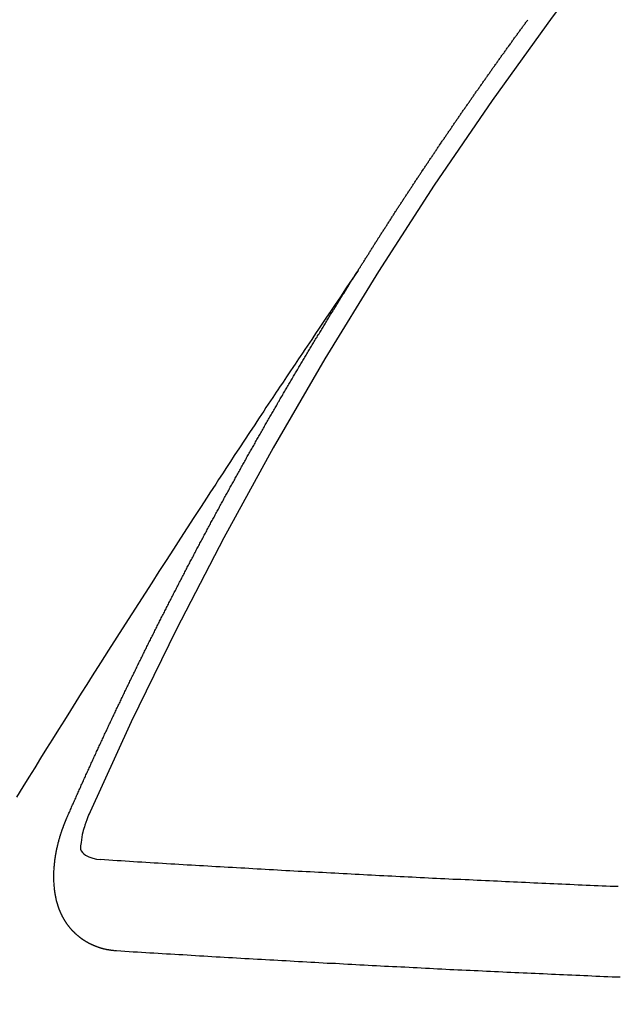
# Model space of a CAD drawing. Extents: x 163 to 26285, y 210 to 8610.
# Drawn here: x 15819 to 15823, y 7132 to 7140 of the extents above; entities that cross this region are included whole.
import ezdxf

# ---------------------------------------------------------------- set-up
doc = ezdxf.new("R2010")
doc.units = 0
doc.header["$LTSCALE"] = 50
doc.header["$MEASUREMENT"] = 0
doc.linetypes.add('CENTER2', pattern=[1.125, 0.75, -0.125, 0.125, -0.125])
doc.linetypes.add('HIDDEN', pattern=[0.375, 0.25, -0.125])
doc.layers.get('0').update_dxf_attribs({"linetype": 'CONTINUOUS'})
doc.layers.add('150-機器', color=8, linetype='CONTINUOUS')
doc.layers.add('160-文字', color=254, linetype='CONTINUOUS')
doc.styles.add('KH001', font='txt')
doc.dimstyles.new('KH1xx030', dxfattribs={"dimscale": 30, "dimtxt": 2, "dimasz": 0.6, "dimexe": 0.3, "dimexo": 1.2, "dimgap": 0.5, "dimtad": 3, "dimdec": 1, "dimdsep": 46, "dimlunit": 6, "dimtxsty": 'KH001', "dimblk": 'DOT', "dimcen": 1, "dimdle": 1, "dimclrd": 256, "dimclre": 256, "dimclrt": 256, "dimadec": 0, "dimazin": 0, "dimtfac": 1, "dimtdec": 1, "dimtix": 1, "dimtmove": 2, "dimatfit": 3, "dimldrblk": 'CLOSEDBLANK', "dimfxl": 1, "dimtolj": 1, "dimtzin": 0, "dimlwd": -1, "dimlwe": -1, "dimarcsym": 0})

# ---------------------------------------------------------------- blocks, each defined once
blk = doc.blocks.new('_ClosedBlank')
at = {"color": 0, "linetype": 'ByBlock', "lineweight": -2}
for p, q in [((-1, 0.16667), (0, 0)), ((-1, 0.16667), (-1, -0.16667)), ((0, 0), (-1, -0.16667))]:
    blk.add_line(p, q, dxfattribs=at)
blk = doc.blocks.new('_Dot')
at = {"color": 0, "linetype": 'ByBlock', "lineweight": -2}
blk.add_line((-0.5, 0), (-1, 0), dxfattribs=at)
at = {"color": 0, "linetype": 'ByBlock', "const_width": 0.5}
blk.add_lwpolyline([(-0.25, 0, 1), (0.25, 0, 1)], format="xyb", close=True, dxfattribs=at)

msp = doc.modelspace()

# ---------------------------------------------------------------- linework, layer by layer
at = {"layer": '150-機器', "color": 13, "linetype": 'CENTER2'}
msp.add_line((15604.2094, 7291.7766), (15848.2274, 7120.9133), dxfattribs=at)
at = {"layer": '150-機器', "color": 13, "linetype": 'HIDDEN'}
for points in [[(15821.2962, 7137.8149), (15821.3002, 7137.8206), (15821.3042, 7137.8263), (15821.3068, 7137.8318), (15821.3108, 7137.8375), (15821.3148, 7137.8433), (15821.318, 7137.8496), (15821.3214, 7137.8545), (15821.3254, 7137.8602), (15821.3286, 7137.8665), (15821.332, 7137.8714), (15821.336, 7137.8771), (15821.3392, 7137.8834), (15821.3427, 7137.8883), (15821.3467, 7137.894), (15821.3498, 7137.9003), (15821.3533, 7137.9052), (15821.3573, 7137.9109), (15821.3605, 7137.9172), (15821.3639, 7137.9221), (15821.3679, 7137.9278), (15821.3711, 7137.9341), (15821.3751, 7137.9398), (15821.3785, 7137.9447), (15821.3817, 7137.951), (15821.3857, 7137.9567), (15821.3892, 7137.9616), (15821.3923, 7137.9679), (15821.3963, 7137.9737), (15821.3998, 7137.9786), (15821.403, 7137.9848), (15821.407, 7137.9906), (15821.4104, 7137.9955), (15821.4136, 7138.0018), (15821.4176, 7138.0075), (15821.4216, 7138.0132), (15821.4242, 7138.0187), (15821.4282, 7138.0244), (15821.4322, 7138.0301), (15821.4357, 7138.035), (15821.4388, 7138.0413), (15821.4429, 7138.047), (15821.4463, 7138.0519), (15821.4495, 7138.0582), (15821.4535, 7138.0639), (15821.4575, 7138.0696), (15821.4609, 7138.0746), (15821.4641, 7138.0808), (15821.4681, 7138.0866), (15821.4715, 7138.0915), (15821.4747, 7138.0978), (15821.4787, 7138.1035), (15821.4822, 7138.1084), (15821.4862, 7138.1141), (15821.4894, 7138.1204), (15821.4928, 7138.1253), (15821.4968, 7138.131), (15821.5, 7138.1373), (15821.504, 7138.143), (15821.5074, 7138.1479), (15821.5114, 7138.1536), (15821.5146, 7138.1599), (15821.518, 7138.1648), (15821.522, 7138.1705), (15821.526, 7138.1763), (15821.5287, 7138.1817), (15821.5327, 7138.1875), (15821.5367, 7138.1932), (15821.5407, 7138.1989), (15821.5433, 7138.2044), (15821.5473, 7138.2101), (15821.5513, 7138.2158), (15821.5547, 7138.2207), (15821.5579, 7138.227), (15821.5619, 7138.2327), (15821.5659, 7138.2384), (15821.5694, 7138.2433), (15821.5725, 7138.2496), (15821.5766, 7138.2554), (15821.58, 7138.2603), (15821.584, 7138.266), (15821.5872, 7138.2723), (15821.5906, 7138.2772), (15821.5946, 7138.2829), (15821.5986, 7138.2886), (15821.6018, 7138.2949), (15821.6052, 7138.2998), (15821.6092, 7138.3055), (15821.6132, 7138.3112), (15821.6167, 7138.3161), (15821.6199, 7138.3224), (15821.6239, 7138.3281), (15821.6273, 7138.333), (15821.6313, 7138.3388), (15821.6345, 7138.3451), (15821.6385, 7138.3508), (15821.6419, 7138.3557), (15821.6459, 7138.3614), (15821.6499, 7138.3671), (15821.6526, 7138.3726), (15821.6566, 7138.3783), (15821.6606, 7138.384), (15821.6646, 7138.3897), (15821.668, 7138.3946), (15821.6712, 7138.4009), (15821.6752, 7138.4067), (15821.6786, 7138.4116), (15821.6826, 7138.4173), (15821.6866, 7138.423), (15821.6892, 7138.4285), (15821.6933, 7138.4342), (15821.6973, 7138.4399), (15821.7013, 7138.4456), (15821.7047, 7138.4505), (15821.7079, 7138.4568), (15821.7119, 7138.4625), (15821.7153, 7138.4674), (15821.7193, 7138.4732), (15821.7233, 7138.4789), (15821.7273, 7138.4846), (15821.7299, 7138.4901), (15821.734, 7138.4958), (15821.738, 7138.5015), (15821.7414, 7138.5064), (15821.7454, 7138.5121), (15821.7486, 7138.5184), (15821.7526, 7138.5241), (15821.756, 7138.529), (15821.76, 7138.5348), (15821.764, 7138.5405), (15821.7675, 7138.5454), (15821.7706, 7138.5517), (15821.7746, 7138.5574), (15821.7781, 7138.5623), (15821.7821, 7138.568), (15821.7861, 7138.5737), (15821.7901, 7138.5795), (15821.7935, 7138.5844), (15821.7967, 7138.5906), (15821.8007, 7138.5964), (15821.8042, 7138.6013), (15821.8082, 7138.607), (15821.8122, 7138.6127), (15821.8162, 7138.6184), (15821.8188, 7138.6239), (15821.8228, 7138.6296), (15821.8268, 7138.6353), (15821.8302, 7138.6402), (15821.8342, 7138.646), (15821.8382, 7138.6517), (15821.8422, 7138.6574), (15821.8457, 7138.6623), (15821.8489, 7138.6686), (15821.8529, 7138.6743), (15821.8563, 7138.6792), (15821.8603, 7138.6849), (15821.8643, 7138.6906), (15821.8683, 7138.6964), (15821.8717, 7138.7013), (15821.8757, 7138.707), (15821.8789, 7138.7133), (15821.8824, 7138.7182), (15821.8864, 7138.7239), (15821.8904, 7138.7296), (15821.8944, 7138.7353), (15821.8978, 7138.7402), (15821.9018, 7138.746), (15821.9058, 7138.7517), (15821.9092, 7138.7566), (15821.9124, 7138.7629), (15821.9164, 7138.7686), (15821.9204, 7138.7743), (15821.9239, 7138.7792), (15821.9279, 7138.7849), (15821.9319, 7138.7906), (15821.9353, 7138.7955), (15821.9393, 7138.8013), (15821.9433, 7138.807), (15821.9468, 7138.8119), (15821.9499, 7138.8182), (15821.954, 7138.8239), (15821.958, 7138.8296), (15821.9614, 7138.8345), (15821.9654, 7138.8402), (15821.9694, 7138.846), (15821.9728, 7138.8509), (15821.9768, 7138.8566), (15821.9808, 7138.8623), (15821.9848, 7138.868), (15821.9883, 7138.8729), (15821.9923, 7138.8786), (15821.9955, 7138.8849), (15821.9989, 7138.8898), (15822.0029, 7138.8955), (15822.0069, 7138.9013), (15822.0109, 7138.907), (15822.0143, 7138.9119), (15822.0183, 7138.9176), (15822.0224, 7138.9233), (15822.0258, 7138.9282), (15822.0298, 7138.9339), (15822.0338, 7138.9397), (15822.0378, 7138.9454), (15822.0412, 7138.9503), (15822.0452, 7138.956), (15822.0492, 7138.9617), (15822.0527, 7138.9666), (15822.0567, 7138.9723), (15822.0599, 7138.9786), (15822.0639, 7138.9843), (15822.0673, 7138.9893), (15822.0713, 7138.995), (15822.0753, 7139.0007), (15822.0787, 7139.0056), (15822.0827, 7139.0113), (15822.0868, 7139.017), (15822.0908, 7139.0227), (15822.0942, 7139.0276), (15822.0982, 7139.0334), (15822.1022, 7139.0391), (15822.1062, 7139.0448), (15822.1096, 7139.0497), (15822.1136, 7139.0554), (15822.1176, 7139.0611), (15822.1211, 7139.066), (15822.1251, 7139.0718), (15822.1291, 7139.0775), (15822.1331, 7139.0832), (15822.1365, 7139.0881), (15822.1405, 7139.0938), (15822.1445, 7139.0995), (15822.148, 7139.1044), (15822.152, 7139.1102), (15822.156, 7139.1159), (15822.16, 7139.1216), (15822.1634, 7139.1265), (15822.1674, 7139.1322), (15822.1714, 7139.1379), (15822.1748, 7139.1428), (15822.1789, 7139.1486), (15822.1829, 7139.1543), (15822.1869, 7139.16), (15822.1903, 7139.1649), (15822.1943, 7139.1706), (15822.1983, 7139.1763), (15822.2017, 7139.1812), (15822.2057, 7139.187), (15822.2097, 7139.1927), (15822.2137, 7139.1984), (15822.2172, 7139.2033), (15822.2212, 7139.209), (15822.2252, 7139.2147), (15822.2286, 7139.2196), (15822.2326, 7139.2254), (15822.2366, 7139.2311), (15822.2406, 7139.2368), (15822.2441, 7139.2417), (15822.2481, 7139.2474), (15822.2521, 7139.2531), (15822.2555, 7139.258), (15822.2595, 7139.2638), (15822.2635, 7139.2695), (15822.2675, 7139.2752), (15822.271, 7139.2801), (15822.275, 7139.2858), (15822.279, 7139.2915), (15822.2824, 7139.2964), (15822.2864, 7139.3022), (15822.2904, 7139.3079), (15822.2944, 7139.3136), (15822.2978, 7139.3185), (15822.3018, 7139.3242), (15822.3067, 7139.3294), (15822.3101, 7139.3343), (15822.3141, 7139.34), (15822.3181, 7139.3457), (15822.3221, 7139.3514), (15822.3255, 7139.3563), (15822.3295, 7139.362), (15822.3336, 7139.3678), (15822.337, 7139.3727), (15822.341, 7139.3784), (15822.345, 7139.3841), (15822.349, 7139.3898), (15822.3524, 7139.3947), (15822.3564, 7139.4004), (15822.3604, 7139.4062), (15822.3639, 7139.4111), (15822.3679, 7139.4168), (15822.3727, 7139.4219), (15822.3767, 7139.4276), (15822.3801, 7139.4325), (15822.3841, 7139.4383), (15822.3881, 7139.444), (15822.3916, 7139.4489), (15822.3956, 7139.4546), (15822.3996, 7139.4603), (15822.4036, 7139.466), (15822.407, 7139.4709), (15822.411, 7139.4767), (15822.415, 7139.4824), (15822.4193, 7139.4867), (15822.4233, 7139.4924), (15822.4273, 7139.4982), (15822.4313, 7139.5039), (15822.4347, 7139.5088), (15822.4387, 7139.5145), (15822.4427, 7139.5202), (15822.4462, 7139.5251), (15822.4502, 7139.5308), (15822.4542, 7139.5365), (15822.459, 7139.5417), (15822.4624, 7139.5466), (15822.4664, 7139.5523), (15822.4704, 7139.558), (15822.4739, 7139.5629), (15822.4779, 7139.5687), (15822.4819, 7139.5744), (15822.4859, 7139.5801), (15822.4893, 7139.585), (15822.4941, 7139.5901), (15822.4981, 7139.5959), (15822.5016, 7139.6008), (15822.5056, 7139.6065), (15822.5096, 7139.6122), (15822.5136, 7139.6179), (15822.517, 7139.6228), (15822.521, 7139.6285), (15822.5258, 7139.6337), (15822.5293, 7139.6386), (15822.5333, 7139.6443), (15822.5373, 7139.65), (15822.5407, 7139.6549), (15822.5447, 7139.6606), (15822.5487, 7139.6664), (15822.5535, 7139.6715)], [(15821.3002, 7137.8206), (15821.2569, 7137.7563), (15821.2136, 7137.6919), (15821.1704, 7137.6275), (15821.1272, 7137.5631), (15821.0977, 7137.5192), (15821.0682, 7137.4753), (15821.0387, 7137.4315), (15821.0091, 7137.3876), (15820.9921, 7137.3624), (15820.9751, 7137.3372), (15820.958, 7137.312), (15820.941, 7137.2868), (15820.9241, 7137.2618), (15820.9071, 7137.2368), (15820.8902, 7137.2118), (15820.8734, 7137.1868), (15820.8608, 7137.168), (15820.8482, 7137.1491), (15820.8356, 7137.1302), (15820.823, 7137.1113), (15820.7976, 7137.0734), (15820.7723, 7137.0354), (15820.7469, 7136.9975), (15820.7216, 7136.9595), (15820.7089, 7136.9407), (15820.6963, 7136.9218), (15820.6837, 7136.9029), (15820.6711, 7136.884), (15820.6544, 7136.8589), (15820.6377, 7136.8338), (15820.621, 7136.8087), (15820.6044, 7136.7835), (15820.5877, 7136.758), (15820.5711, 7136.7325), (15820.5545, 7136.707), (15820.5378, 7136.6815), (15820.5004, 7136.6247), (15820.4627, 7136.568), (15820.4249, 7136.5113), (15820.3874, 7136.4545), (15820.3584, 7136.4102), (15820.3296, 7136.3659), (15820.3008, 7136.3215), (15820.2718, 7136.2773), (15820.2504, 7136.2448), (15820.2289, 7136.2123), (15820.2074, 7136.1799), (15820.186, 7136.1474), (15820.1369, 7136.0725), (15820.0882, 7135.9974), (15820.0396, 7135.9221), (15819.9911, 7135.8468), (15819.9378, 7135.7642), (15819.8845, 7135.6816), (15819.8312, 7135.599), (15819.778, 7135.5163), (15819.729, 7135.4401), (15819.6802, 7135.3638), (15819.6314, 7135.2875), (15819.5826, 7135.2112), (15819.5216, 7135.1157), (15819.4606, 7135.0202), (15819.3998, 7134.9245), (15819.3392, 7134.8288), (15819.299, 7134.765), (15819.2588, 7134.7012), (15819.2188, 7134.6374), (15819.1787, 7134.5735), (15819.1346, 7134.5033), (15819.0906, 7134.4331), (15819.0466, 7134.3628), (15819.0027, 7134.2925), (15818.9588, 7134.2222), (15818.9149, 7134.1519), (15818.8711, 7134.0815), (15818.8274, 7134.011), (15818.78, 7133.9343)], [(15819.1528, 7133.7819), (15819.1569, 7133.7913), (15819.1604, 7133.7997), (15819.164, 7133.8082), (15819.1675, 7133.8167), (15819.1718, 7133.8247), (15819.1759, 7133.834), (15819.1794, 7133.8425), (15819.1829, 7133.851), (15819.1864, 7133.8595), (15819.1899, 7133.868), (15819.1949, 7133.8767), (15819.1984, 7133.8852), (15819.2019, 7133.8937), (15819.2054, 7133.9022), (15819.2089, 7133.9107), (15819.2138, 7133.9194), (15819.2173, 7133.9279), (15819.2208, 7133.9364), (15819.2244, 7133.9449), (15819.2284, 7133.9542), (15819.2328, 7133.9622), (15819.2363, 7133.9707), (15819.2398, 7133.9792), (15819.2433, 7133.9877), (15819.2482, 7133.9964), (15819.2517, 7134.0049), (15819.2553, 7134.0134), (15819.2588, 7134.0219), (15819.2629, 7134.0312), (15819.2672, 7134.0391), (15819.2707, 7134.0476), (15819.2742, 7134.0561), (15819.2777, 7134.0646), (15819.2826, 7134.0734), (15819.2861, 7134.0819), (15819.2897, 7134.0904), (15819.2932, 7134.0989), (15819.2981, 7134.1076), (15819.3016, 7134.1161), (15819.3051, 7134.1246), (15819.3094, 7134.1325), (15819.3135, 7134.1418), (15819.317, 7134.1503), (15819.3206, 7134.1588), (15819.3249, 7134.1668), (15819.329, 7134.1761), (15819.3325, 7134.1846), (15819.3368, 7134.1925), (15819.3409, 7134.2018), (15819.3444, 7134.2103), (15819.3479, 7134.2188), (15819.3523, 7134.2267), (15819.3564, 7134.236), (15819.3599, 7134.2445), (15819.3642, 7134.2525), (15819.3677, 7134.261), (15819.3718, 7134.2703), (15819.3761, 7134.2782), (15819.3796, 7134.2867), (15819.3837, 7134.296), (15819.3881, 7134.3039), (15819.3916, 7134.3124), (15819.3951, 7134.3209), (15819.4, 7134.3297), (15819.4035, 7134.3382), (15819.407, 7134.3467), (15819.4119, 7134.3554), (15819.4154, 7134.3639), (15819.419, 7134.3724), (15819.4233, 7134.3803), (15819.4274, 7134.3896), (15819.4309, 7134.3981), (15819.4352, 7134.4061), (15819.4393, 7134.4154), (15819.4436, 7134.4233), (15819.4472, 7134.4318), (15819.4512, 7134.4411), (15819.4556, 7134.449), (15819.4591, 7134.4575), (15819.4626, 7134.466), (15819.4675, 7134.4748), (15819.471, 7134.4833), (15819.4754, 7134.4912), (15819.4794, 7134.5005), (15819.483, 7134.509), (15819.4873, 7134.5169), (15819.4914, 7134.5262), (15819.4957, 7134.5342), (15819.4992, 7134.5427), (15819.5033, 7134.552), (15819.5076, 7134.5599), (15819.5112, 7134.5684), (15819.5161, 7134.5771), (15819.5196, 7134.5856), (15819.5239, 7134.5936), (15819.528, 7134.6029), (15819.5315, 7134.6114), (15819.5358, 7134.6193), (15819.5399, 7134.6286), (15819.5443, 7134.6365), (15819.5478, 7134.645), (15819.5527, 7134.6538), (15819.5562, 7134.6623), (15819.5597, 7134.6708), (15819.5646, 7134.6795), (15819.5681, 7134.688), (15819.5725, 7134.6959), (15819.5765, 7134.7052), (15819.5809, 7134.7132), (15819.5844, 7134.7217), (15819.5893, 7134.7304), (15819.5928, 7134.7389), (15819.5977, 7134.7476), (15819.6012, 7134.7561), (15819.6056, 7134.7641), (15819.6096, 7134.7734), (15819.614, 7134.7813), (15819.6175, 7134.7898), (15819.6224, 7134.7985), (15819.6259, 7134.807), (15819.6302, 7134.815), (15819.6343, 7134.8243), (15819.6387, 7134.8322), (15819.6427, 7134.8415), (15819.6471, 7134.8494), (15819.6506, 7134.8579), (15819.6555, 7134.8667), (15819.659, 7134.8752), (15819.6633, 7134.8831), (15819.6674, 7134.8924), (15819.6718, 7134.9003), (15819.6758, 7134.9097), (15819.6802, 7134.9176), (15819.6837, 7134.9261), (15819.6886, 7134.9348), (15819.6921, 7134.9433), (15819.697, 7134.9521), (15819.7005, 7134.9606), (15819.7049, 7134.9685), (15819.7098, 7134.9772), (15819.7133, 7134.9857), (15819.7182, 7134.9945), (15819.7217, 7135.003), (15819.726, 7135.0109), (15819.7301, 7135.0202), (15819.7344, 7135.0281), (15819.7385, 7135.0374), (15819.7429, 7135.0454), (15819.7472, 7135.0533), (15819.7513, 7135.0626), (15819.7556, 7135.0705), (15819.7597, 7135.0798), (15819.764, 7135.0878), (15819.7684, 7135.0957), (15819.7724, 7135.105), (15819.7768, 7135.1129), (15819.7809, 7135.1222), (15819.7852, 7135.1302), (15819.7895, 7135.1381), (15819.7936, 7135.1474), (15819.7979, 7135.1553), (15819.802, 7135.1646), (15819.8064, 7135.1726), (15819.8113, 7135.1813), (15819.8148, 7135.1898), (15819.8191, 7135.1977), (15819.8232, 7135.207), (15819.8275, 7135.215), (15819.8324, 7135.2237), (15819.8359, 7135.2322), (15819.8409, 7135.241), (15819.8452, 7135.2489), (15819.8487, 7135.2574), (15819.8536, 7135.2661), (15819.8579, 7135.274), (15819.862, 7135.2834), (15819.8664, 7135.2913), (15819.8713, 7135.3), (15819.8748, 7135.3085), (15819.8797, 7135.3173), (15819.884, 7135.3252), (15819.8875, 7135.3337), (15819.8924, 7135.3424), (15819.8968, 7135.3504), (15819.9008, 7135.3597), (15819.9052, 7135.3676), (15819.9101, 7135.3763), (15819.9136, 7135.3848), (15819.9185, 7135.3936), (15819.9228, 7135.4015), (15819.9269, 7135.4108), (15819.9312, 7135.4187), (15819.9356, 7135.4267), (15819.9397, 7135.436), (15819.944, 7135.4439), (15819.9489, 7135.4526), (15819.9532, 7135.4606), (15819.9573, 7135.4699), (15819.9616, 7135.4778), (15819.9665, 7135.4865), (15819.9701, 7135.495), (15819.975, 7135.5038), (15819.9793, 7135.5117), (15819.9842, 7135.5205), (15819.9877, 7135.5289), (15819.9926, 7135.5377), (15819.997, 7135.5456), (15820.0013, 7135.5535), (15820.0054, 7135.5629), (15820.0097, 7135.5708), (15820.0146, 7135.5795), (15820.0189, 7135.5874), (15820.023, 7135.5968), (15820.0274, 7135.6047), (15820.0323, 7135.6134), (15820.0366, 7135.6214), (15820.0407, 7135.6307), (15820.045, 7135.6386), (15820.0499, 7135.6473), (15820.0542, 7135.6553), (15820.0583, 7135.6646), (15820.0627, 7135.6725), (15820.0676, 7135.6812), (15820.0719, 7135.6892), (15820.0768, 7135.6979), (15820.0803, 7135.7064), (15820.0852, 7135.7151), (15820.0895, 7135.7231), (15820.0945, 7135.7318), (15820.0988, 7135.7397), (15820.1029, 7135.7491), (15820.1072, 7135.757), (15820.1121, 7135.7657), (15820.1164, 7135.7736), (15820.1213, 7135.7824), (15820.1249, 7135.7909), (15820.1298, 7135.7996), (15820.1341, 7135.8075), (15820.139, 7135.8163), (15820.1433, 7135.8242), (15820.1482, 7135.833), (15820.1517, 7135.8415), (15820.1566, 7135.8502), (15820.161, 7135.8581), (15820.1659, 7135.8669), (15820.1702, 7135.8748), (15820.1751, 7135.8835), (15820.1792, 7135.8928), (15820.1835, 7135.9008), (15820.1884, 7135.9095), (15820.1928, 7135.9174), (15820.1977, 7135.9262), (15820.202, 7135.9341), (15820.2069, 7135.9428), (15820.2112, 7135.9508), (15820.2153, 7135.9601), (15820.2197, 7135.968), (15820.2246, 7135.9767), (15820.2289, 7135.9847), (15820.2338, 7135.9934), (15820.2381, 7136.0013), (15820.243, 7136.0101), (15820.2474, 7136.018), (15820.2523, 7136.0267), (15820.2564, 7136.0361), (15820.2607, 7136.044), (15820.2656, 7136.0527), (15820.2699, 7136.0607), (15820.2748, 7136.0694), (15820.2792, 7136.0773), (15820.2841, 7136.0861), (15820.2884, 7136.094), (15820.2933, 7136.1027), (15820.2976, 7136.1107), (15820.3025, 7136.1194), (15820.3074, 7136.1281), (15820.311, 7136.1366), (15820.3159, 7136.1454), (15820.3202, 7136.1533), (15820.3251, 7136.162), (15820.3294, 7136.17), (15820.3343, 7136.1787), (15820.3387, 7136.1866), (15820.3436, 7136.1954), (15820.3485, 7136.2041), (15820.3528, 7136.212), (15820.3577, 7136.2208), (15820.362, 7136.2287), (15820.3669, 7136.2375), (15820.3713, 7136.2454), (15820.3762, 7136.2541), (15820.3805, 7136.262), (15820.3854, 7136.2708), (15820.3903, 7136.2795), (15820.3946, 7136.2875), (15820.3995, 7136.2962), (15820.4039, 7136.3041), (15820.4088, 7136.3129), (15820.4131, 7136.3208), (15820.418, 7136.3295), (15820.4229, 7136.3383), (15820.4272, 7136.3462), (15820.4322, 7136.3549), (15820.4365, 7136.3629), (15820.4414, 7136.3716), (15820.4457, 7136.3795), (15820.4506, 7136.3883), (15820.4555, 7136.397), (15820.4599, 7136.4049), (15820.4648, 7136.4137), (15820.4691, 7136.4216), (15820.474, 7136.4303), (15820.4783, 7136.4383), (15820.4832, 7136.447), (15820.4881, 7136.4558), (15820.4925, 7136.4637), (15820.4974, 7136.4724), (15820.5017, 7136.4803), (15820.5066, 7136.4891), (15820.5115, 7136.4978), (15820.5158, 7136.5058), (15820.5216, 7136.5139), (15820.5259, 7136.5219), (15820.5308, 7136.5306), (15820.5357, 7136.5393), (15820.54, 7136.5473), (15820.5449, 7136.556), (15820.5493, 7136.5639), (15820.5542, 7136.5727), (15820.5591, 7136.5814), (15820.5634, 7136.5893), (15820.5683, 7136.5981), (15820.5726, 7136.606), (15820.5784, 7136.6142), (15820.5833, 7136.6229), (15820.5876, 7136.6308), (15820.5925, 7136.6396), (15820.5968, 7136.6475), (15820.6017, 7136.6562), (15820.6066, 7136.665), (15820.611, 7136.6729), (15820.6159, 7136.6817), (15820.621, 7136.689), (15820.6259, 7136.6978), (15820.6308, 7136.7065), (15820.6352, 7136.7144), (15820.6401, 7136.7232), (15820.6444, 7136.7311), (15820.6493, 7136.7398), (15820.655, 7136.748), (15820.6594, 7136.7559), (15820.6643, 7136.7647), (15820.6692, 7136.7734), (15820.6735, 7136.7813), (15820.6784, 7136.7901), (15820.6827, 7136.798), (15820.6884, 7136.8062), (15820.6933, 7136.8149), (15820.6977, 7136.8228), (15820.7026, 7136.8316), (15820.7069, 7136.8395), (15820.7118, 7136.8482), (15820.7175, 7136.8564), (15820.7219, 7136.8643), (15820.7268, 7136.8731), (15820.7317, 7136.8818), (15820.736, 7136.8897), (15820.7417, 7136.8979), (15820.7461, 7136.9058), (15820.751, 7136.9146), (15820.7559, 7136.9233), (15820.7602, 7136.9313), (15820.7659, 7136.9394), (15820.7708, 7136.9482), (15820.7752, 7136.9561), (15820.7801, 7136.9648), (15820.7858, 7136.973), (15820.7901, 7136.9809), (15820.795, 7136.9897), (15820.7993, 7136.9976), (15820.8043, 7137.0063), (15820.81, 7137.0145), (15820.8143, 7137.0224), (15820.8192, 7137.0312), (15820.8241, 7137.0399), (15820.8293, 7137.0473), (15820.8342, 7137.056), (15820.8391, 7137.0647), (15820.8434, 7137.0727), (15820.8491, 7137.0808), (15820.8535, 7137.0888), (15820.8584, 7137.0975), (15820.8633, 7137.1063), (15820.8684, 7137.1136), (15820.8733, 7137.1223), (15820.8782, 7137.1311), (15820.8834, 7137.1384), (15820.8883, 7137.1472), (15820.8932, 7137.1559), (15820.8975, 7137.1638), (15820.9032, 7137.172), (15820.9081, 7137.1808), (15820.9125, 7137.1887), (15820.9182, 7137.1969), (15820.9231, 7137.2056), (15820.9274, 7137.2135), (15820.9323, 7137.2223), (15820.9375, 7137.2296), (15820.9424, 7137.2384), (15820.9473, 7137.2471), (15820.9524, 7137.2545), (15820.9573, 7137.2632), (15820.9622, 7137.2719), (15820.9674, 7137.2793), (15820.9723, 7137.288), (15820.9772, 7137.2968), (15820.9823, 7137.3041), (15820.9872, 7137.3129), (15820.9921, 7137.3216), (15820.9973, 7137.329), (15821.0022, 7137.3377), (15821.0071, 7137.3464), (15821.0122, 7137.3538), (15821.0171, 7137.3625), (15821.0221, 7137.3713), (15821.0272, 7137.3786), (15821.0321, 7137.3874), (15821.0378, 7137.3955), (15821.0422, 7137.4035), (15821.0471, 7137.4122), (15821.0528, 7137.4204), (15821.0571, 7137.4283), (15821.062, 7137.4371), (15821.0677, 7137.4452), (15821.0721, 7137.4531), (15821.0778, 7137.4613), (15821.0827, 7137.4701), (15821.087, 7137.478), (15821.0927, 7137.4862), (15821.0976, 7137.4949), (15821.1028, 7137.5022), (15821.1077, 7137.511), (15821.1134, 7137.5192), (15821.1177, 7137.5271), (15821.1227, 7137.5358), (15821.1284, 7137.544), (15821.1327, 7137.5519), (15821.1384, 7137.5601), (15821.1433, 7137.5688), (15821.1491, 7137.577), (15821.1534, 7137.5849), (15821.1583, 7137.5937), (15821.164, 7137.6018), (15821.1683, 7137.6098), (15821.1741, 7137.6179), (15821.179, 7137.6267), (15821.1841, 7137.634), (15821.189, 7137.6428), (15821.1947, 7137.6509), (15821.1991, 7137.6589), (15821.2048, 7137.667), (15821.2097, 7137.6758), (15821.2148, 7137.6831), (15821.2197, 7137.6919), (15821.2246, 7137.7006), (15821.2298, 7137.708), (15821.2347, 7137.7167), (15821.2404, 7137.7249), (15821.2453, 7137.7336), (15821.2505, 7137.741), (15821.2554, 7137.7497), (15821.2611, 7137.7579), (15821.2654, 7137.7658), (15821.2711, 7137.774), (15821.2761, 7137.7827), (15821.2812, 7137.7901), (15821.2861, 7137.7988), (15821.2918, 7137.807), (15821.2962, 7137.8149)], [(15819.5194, 7132.7996), (15819.5172, 7132.7999), (15819.515, 7132.8003), (15819.5128, 7132.8006), (15819.51, 7132.8001), (15819.507, 7132.801), (15819.5048, 7132.8013), (15819.5026, 7132.8017), (15819.5004, 7132.802), (15819.4976, 7132.8015), (15819.4954, 7132.8018), (15819.4932, 7132.8021), (15819.4902, 7132.803), (15819.4879, 7132.8034), (15819.4857, 7132.8037), (15819.483, 7132.8032), (15819.4808, 7132.8035), (15819.4786, 7132.8039), (15819.4755, 7132.8048), (15819.4733, 7132.8051), (15819.4711, 7132.8054), (15819.4689, 7132.8057), (15819.4667, 7132.8061), (15819.4645, 7132.8064), (15819.4615, 7132.8073), (15819.4587, 7132.8068), (15819.4565, 7132.8071), (15819.4543, 7132.8075), (15819.4521, 7132.8078), (15819.4491, 7132.8087), (15819.4469, 7132.809), (15819.4446, 7132.8093), (15819.4424, 7132.8097), (15819.4408, 7132.8108), (15819.4386, 7132.8111), (15819.4356, 7132.812), (15819.4334, 7132.8124), (15819.4312, 7132.8127), (15819.429, 7132.813), (15819.4259, 7132.8139), (15819.4237, 7132.8143), (15819.4221, 7132.8154), (15819.4199, 7132.8157), (15819.4177, 7132.816), (15819.4147, 7132.8169), (15819.4125, 7132.8173), (15819.4108, 7132.8184), (15819.4086, 7132.8187), (15819.4064, 7132.8191), (15819.4034, 7132.82), (15819.4017, 7132.8211), (15819.3995, 7132.8214), (15819.3973, 7132.8218), (15819.3943, 7132.8227), (15819.3927, 7132.8238), (15819.3905, 7132.8241), (15819.3883, 7132.8245), (15819.3858, 7132.8262), (15819.3836, 7132.8265), (15819.382, 7132.8277), (15819.3798, 7132.828), (15819.3767, 7132.8289), (15819.3751, 7132.83), (15819.3729, 7132.8304), (15819.3713, 7132.8315), (15819.3683, 7132.8324), (15819.366, 7132.8327), (15819.3644, 7132.8339), (15819.3622, 7132.8342), (15819.3598, 7132.8359), (15819.3575, 7132.8362), (15819.3559, 7132.8374), (15819.3537, 7132.8377), (15819.3513, 7132.8394), (15819.3491, 7132.8398), (15819.3474, 7132.8409), (15819.3458, 7132.842), (15819.3428, 7132.8429), (15819.3411, 7132.8441), (15819.3389, 7132.8444), (15819.3373, 7132.8456), (15819.3343, 7132.8465), (15819.3326, 7132.8476), (15819.331, 7132.8487), (15819.3288, 7132.8491), (15819.3263, 7132.8508), (15819.3247, 7132.8519), (15819.3225, 7132.8523), (15819.3209, 7132.8534), (15819.3184, 7132.8551), (15819.3162, 7132.8554), (15819.3146, 7132.8566), (15819.3129, 7132.8577), (15819.3105, 7132.8595), (15819.3083, 7132.8598), (15819.3066, 7132.8609), (15819.305, 7132.8621), (15819.3026, 7132.8638), (15819.3004, 7132.8641), (15819.2987, 7132.8653), (15819.2971, 7132.8664), (15819.2946, 7132.8681), (15819.293, 7132.8693), (15819.2914, 7132.8704), (15819.2892, 7132.8707), (15819.2867, 7132.8724), (15819.2851, 7132.8736), (15819.2834, 7132.8747), (15819.2818, 7132.8759), (15819.2794, 7132.8776), (15819.2777, 7132.8787), (15819.2761, 7132.8799), (15819.2736, 7132.8816), (15819.272, 7132.8827), (15819.2704, 7132.8839), (15819.2687, 7132.885), (15819.2663, 7132.8867), (15819.2647, 7132.8879), (15819.263, 7132.889), (15819.2614, 7132.8902), (15819.2589, 7132.8919), (15819.2573, 7132.893), (15819.2557, 7132.8942), (15819.254, 7132.8953), (15819.2516, 7132.897), (15819.2499, 7132.8982), (15819.2483, 7132.8993), (15819.2467, 7132.9005), (15819.2448, 7132.903), (15819.2432, 7132.9042), (15819.2415, 7132.9053), (15819.2399, 7132.9064), (15819.2375, 7132.9082), (15819.2358, 7132.9093), (15819.2348, 7132.9113), (15819.2331, 7132.9124), (15819.2307, 7132.9141), (15819.229, 7132.9153), (15819.2274, 7132.9164), (15819.2263, 7132.9184), (15819.2239, 7132.9201), (15819.2223, 7132.9212), (15819.2206, 7132.9224), (15819.2196, 7132.9243), (15819.2171, 7132.9261), (15819.2155, 7132.9272), (15819.2144, 7132.9292), (15819.2128, 7132.9303), (15819.2103, 7132.932), (15819.2093, 7132.934), (15819.2076, 7132.9351), (15819.2066, 7132.9371), (15819.2041, 7132.9388), (15819.2025, 7132.9399), (15819.2014, 7132.9419), (15819.1998, 7132.9431), (15819.1987, 7132.945), (15819.1963, 7132.9467), (15819.1952, 7132.9487), (15819.1936, 7132.9498), (15819.1919, 7132.951), (15819.1901, 7132.9535), (15819.1884, 7132.9547), (15819.1874, 7132.9566), (15819.1857, 7132.9578), (15819.1847, 7132.9597), (15819.1828, 7132.9623), (15819.1812, 7132.9634), (15819.1801, 7132.9654), (15819.1785, 7132.9665), (15819.1766, 7132.969), (15819.175, 7132.9702), (15819.1739, 7132.9721), (15819.1728, 7132.9741), (15819.1712, 7132.9752), (15819.1693, 7132.9778), (15819.1683, 7132.9797), (15819.1666, 7132.9809), (15819.1656, 7132.9828), (15819.1645, 7132.9848), (15819.162, 7132.9865), (15819.161, 7132.9885), (15819.1599, 7132.9904), (15819.1589, 7132.9924), (15819.1572, 7132.9936), (15819.1562, 7132.9955), (15819.1543, 7132.998), (15819.1532, 7133), (15819.1516, 7133.0012), (15819.1505, 7133.0031), (15819.1495, 7133.0051), (15819.1476, 7133.0076), (15819.1465, 7133.0096), (15819.1455, 7133.0115), (15819.1438, 7133.0127), (15819.1428, 7133.0146), (15819.1417, 7133.0166), (15819.1398, 7133.0191), (15819.1388, 7133.0211), (15819.1377, 7133.0231), (15819.1366, 7133.025), (15819.1356, 7133.027), (15819.1345, 7133.0289), (15819.1335, 7133.0309), (15819.1316, 7133.0334), (15819.1305, 7133.0354), (15819.1295, 7133.0374), (15819.1284, 7133.0393), (15819.1273, 7133.0413), (15819.1263, 7133.0432), (15819.1252, 7133.0452), (15819.1241, 7133.0472), (15819.1223, 7133.0497), (15819.1212, 7133.0517), (15819.1201, 7133.0536), (15819.1191, 7133.0556), (15819.118, 7133.0575), (15819.117, 7133.0595), (15819.1165, 7133.0623), (15819.1154, 7133.0642), (15819.1143, 7133.0662), (15819.1133, 7133.0682), (15819.1114, 7133.0707), (15819.1103, 7133.0727), (15819.1098, 7133.0754), (15819.1088, 7133.0774), (15819.1077, 7133.0794), (15819.1067, 7133.0813), (15819.1062, 7133.0841), (15819.1051, 7133.0861), (15819.104, 7133.088), (15819.103, 7133.09), (15819.1025, 7133.0928), (15819.1014, 7133.0947), (15819.1004, 7133.0967), (15819.0999, 7133.0995), (15819.0988, 7133.1014), (15819.0978, 7133.1034), (15819.0965, 7133.1067), (15819.0954, 7133.1087), (15819.0949, 7133.1115), (15819.0938, 7133.1134), (15819.0928, 7133.1154), (15819.0923, 7133.1182), (15819.0912, 7133.1201), (15819.0907, 7133.1229), (15819.0897, 7133.1249), (15819.0892, 7133.1276), (15819.0881, 7133.1296), (15819.0876, 7133.1324), (15819.0866, 7133.1343), (15819.0861, 7133.1371), (15819.085, 7133.1391), (15819.0845, 7133.1419), (15819.0835, 7133.1438), (15819.0838, 7133.146), (15819.0827, 7133.148), (15819.0822, 7133.1508), (15819.0812, 7133.1527), (15819.0807, 7133.1555), (15819.0802, 7133.1583), (15819.0791, 7133.1602), (15819.0786, 7133.163), (15819.0782, 7133.1658), (15819.0771, 7133.1678), (15819.0766, 7133.1705), (15819.0761, 7133.1733), (15819.0751, 7133.1753), (15819.0746, 7133.1781), (15819.0741, 7133.1808), (15819.073, 7133.1828), (15819.0733, 7133.185), (15819.0729, 7133.1878), (15819.0724, 7133.1906), (15819.0713, 7133.1925), (15819.0708, 7133.1953), (15819.0703, 7133.1981), (15819.0698, 7133.2009), (15819.0688, 7133.2028), (15819.0691, 7133.205), (15819.0686, 7133.2078), (15819.0681, 7133.2106), (15819.0676, 7133.2134), (15819.0671, 7133.2161), (15819.0661, 7133.2181), (15819.0656, 7133.2209), (15819.0659, 7133.2231), (15819.0654, 7133.2259), (15819.0649, 7133.2286), (15819.0644, 7133.2314), (15819.064, 7133.2342), (15819.0635, 7133.237), (15819.0638, 7133.2392), (15819.0633, 7133.242), (15819.0628, 7133.2447), (15819.0623, 7133.2475), (15819.0618, 7133.2503), (15819.0622, 7133.2525), (15819.0617, 7133.2553), (15819.0612, 7133.258), (15819.0607, 7133.2608), (15819.061, 7133.263), (15819.0605, 7133.2658), (15819.06, 7133.2686), (15819.0595, 7133.2714), (15819.0599, 7133.2736), (15819.0594, 7133.2764), (15819.0589, 7133.2791), (15819.0584, 7133.2819), (15819.0587, 7133.2841), (15819.0582, 7133.2869), (15819.0577, 7133.2897), (15819.0581, 7133.2919), (15819.0582, 7133.2955), (15819.0577, 7133.2982), (15819.0572, 7133.301), (15819.0575, 7133.3032), (15819.057, 7133.306), (15819.0565, 7133.3088), (15819.0574, 7133.3118), (15819.0569, 7133.3146), (15819.0564, 7133.3174), (15819.0568, 7133.3196), (15819.0563, 7133.3224), (15819.0564, 7133.3259), (15819.0567, 7133.3282), (15819.0562, 7133.3309), (15819.0557, 7133.3337), (15819.0566, 7133.3367), (15819.0561, 7133.3395), (15819.0564, 7133.3417), (15819.056, 7133.3445), (15819.056, 7133.3481), (15819.0564, 7133.3503), (15819.0559, 7133.3531), (15819.0568, 7133.3561), (15819.0563, 7133.3589), (15819.0558, 7133.3617), (15819.0567, 7133.3647), (15819.0562, 7133.3675), (15819.0565, 7133.3697), (15819.0566, 7133.3733), (15819.0569, 7133.3755), (15819.0565, 7133.3782), (15819.0565, 7133.3818), (15819.0569, 7133.384), (15819.0569, 7133.3876), (15819.0573, 7133.3898), (15819.0568, 7133.3926), (15819.0577, 7133.3956), (15819.0572, 7133.3984), (15819.0581, 7133.4014), (15819.0576, 7133.4042), (15819.0585, 7133.4072), (15819.058, 7133.41), (15819.0589, 7133.413), (15819.0584, 7133.4158), (15819.0593, 7133.4188), (15819.0588, 7133.4216), (15819.0597, 7133.4246), (15819.0601, 7133.4269), (15819.0601, 7133.4305), (15819.0605, 7133.4327), (15819.0605, 7133.4363), (15819.0609, 7133.4385), (15819.061, 7133.4421), (15819.0613, 7133.4443), (15819.0614, 7133.4479), (15819.0623, 7133.4509), (15819.0626, 7133.4531), (15819.0627, 7133.4567), (15819.063, 7133.4589), (15819.0631, 7133.4625), (15819.0634, 7133.4647), (15819.0643, 7133.4677), (15819.0644, 7133.4713), (15819.0647, 7133.4735), (15819.0656, 7133.4765), (15819.0657, 7133.4801), (15819.066, 7133.4823), (15819.0669, 7133.4854), (15819.067, 7133.489), (15819.0673, 7133.4912), (15819.0682, 7133.4942), (15819.0683, 7133.4978), (15819.0686, 7133.5), (15819.0695, 7133.503), (15819.0696, 7133.5066), (15819.07, 7133.5088), (15819.0709, 7133.5118), (15819.0718, 7133.5149), (15819.0718, 7133.5184), (15819.0722, 7133.5207), (15819.0731, 7133.5237), (15819.0731, 7133.5273), (15819.074, 7133.5303), (15819.0744, 7133.5325), (15819.0753, 7133.5355), (15819.0762, 7133.5385), (15819.0763, 7133.5421), (15819.0771, 7133.5452), (15819.0775, 7133.5474), (15819.0784, 7133.5504), (15819.0785, 7133.554), (15819.0794, 7133.557), (15819.0803, 7133.56), (15819.0806, 7133.5622), (15819.0815, 7133.5653), (15819.0824, 7133.5683), (15819.0825, 7133.5719), (15819.0834, 7133.5749), (15819.0843, 7133.5779), (15819.0852, 7133.581), (15819.0855, 7133.5832), (15819.0864, 7133.5862), (15819.0873, 7133.5892), (15819.0874, 7133.5928), (15819.0883, 7133.5958), (15819.0892, 7133.5988), (15819.0901, 7133.6019), (15819.091, 7133.6049), (15819.0919, 7133.6079), (15819.0928, 7133.6109), (15819.0931, 7133.6131), (15819.094, 7133.6162), (15819.0949, 7133.6192), (15819.0958, 7133.6222), (15819.0967, 7133.6252), (15819.0976, 7133.6283), (15819.0985, 7133.6313), (15819.0994, 7133.6343), (15819.1003, 7133.6373), (15819.1004, 7133.6409), (15819.1013, 7133.6439), (15819.1022, 7133.647), (15819.1039, 7133.6494), (15819.1048, 7133.6524), (15819.1057, 7133.6555), (15819.1066, 7133.6585), (15819.1075, 7133.6615), (15819.1084, 7133.6645), (15819.1093, 7133.6676), (15819.1102, 7133.6706), (15819.1111, 7133.6736), (15819.112, 7133.6766), (15819.1129, 7133.6796), (15819.1143, 7133.6835), (15819.1152, 7133.6865), (15819.1161, 7133.6895), (15819.1179, 7133.692), (15819.1188, 7133.695), (15819.1197, 7133.698), (15819.1206, 7133.7011), (15819.1215, 7133.7041), (15819.1224, 7133.7071), (15819.1241, 7133.7095), (15819.1255, 7133.7134), (15819.1264, 7133.7164), (15819.1273, 7133.7194), (15819.1282, 7133.7225), (15819.13, 7133.7249), (15819.1309, 7133.7279), (15819.1318, 7133.731), (15819.1332, 7133.7348), (15819.1349, 7133.7372), (15819.1358, 7133.7403), (15819.1367, 7133.7433), (15819.1376, 7133.7463), (15819.1394, 7133.7488), (15819.1408, 7133.7526), (15819.1417, 7133.7556), (15819.1426, 7133.7587), (15819.1443, 7133.7611), (15819.1452, 7133.7641), (15819.1467, 7133.768), (15819.1476, 7133.771), (15819.1493, 7133.7734), (15819.1502, 7133.7765), (15819.1511, 7133.7795), (15819.1528, 7133.7819)], [(15819.3152, 7133.8081), (15819.3075, 7133.7881), (15819.2999, 7133.7682), (15819.2926, 7133.7481), (15819.2855, 7133.728), (15819.2813, 7133.7153), (15819.2774, 7133.7025), (15819.2736, 7133.6896), (15819.2702, 7133.6766), (15819.2663, 7133.6579), (15819.2633, 7133.6391), (15819.2605, 7133.62), (15819.2572, 7133.6005), (15819.2547, 7133.588), (15819.2528, 7133.5757), (15819.2521, 7133.5636), (15819.2536, 7133.5519), (15819.2587, 7133.539), (15819.267, 7133.5272), (15819.2775, 7133.5166), (15819.2893, 7133.5074), (15819.3153, 7133.4932), (15819.3429, 7133.4838), (15819.3715, 7133.4777), (15819.4006, 7133.4733)], [(15823.2196, 7133.2745), (15823.19, 7133.2757), (15823.1599, 7133.2761), (15823.1303, 7133.2773), (15823.1007, 7133.2786), (15823.0712, 7133.2798), (15823.0416, 7133.281), (15823.012, 7133.2823), (15822.9824, 7133.2835), (15822.9529, 7133.2847), (15822.9233, 7133.2859), (15822.8937, 7133.2872), (15822.8633, 7133.289), (15822.8337, 7133.2902), (15822.8042, 7133.2914), (15822.7746, 7133.2927), (15822.745, 7133.2939), (15822.7154, 7133.2951), (15822.685, 7133.2969), (15822.6554, 7133.2982), (15822.6259, 7133.2994), (15822.5963, 7133.3006), (15822.5667, 7133.3018), (15822.5363, 7133.3036), (15822.5067, 7133.3049), (15822.4772, 7133.3061), (15822.4476, 7133.3073), (15822.4172, 7133.3091), (15822.3876, 7133.3104), (15822.358, 7133.3116), (15822.3276, 7133.3134), (15822.2981, 7133.3146), (15822.2685, 7133.3159), (15822.2389, 7133.3171), (15822.2085, 7133.3189), (15822.1789, 7133.3201), (15822.1494, 7133.3213), (15822.119, 7133.3232), (15822.0894, 7133.3244), (15822.059, 7133.3262), (15822.0288, 7133.3266), (15821.9993, 7133.3278), (15821.9689, 7133.3296), (15821.9393, 7133.3309), (15821.9089, 7133.3327), (15821.8793, 7133.3339), (15821.8497, 7133.3351), (15821.8194, 7133.3369), (15821.7898, 7133.3381), (15821.7594, 7133.34), (15821.7298, 7133.3412), (15821.6994, 7133.343), (15821.6698, 7133.3442), (15821.6394, 7133.346), (15821.6099, 7133.3472), (15821.5795, 7133.349), (15821.5499, 7133.3503), (15821.5195, 7133.3521), (15821.4899, 7133.3533), (15821.4595, 7133.3551), (15821.4291, 7133.3569), (15821.3995, 7133.3581), (15821.3692, 7133.3599), (15821.3396, 7133.3612), (15821.3092, 7133.363), (15821.2788, 7133.3648), (15821.2492, 7133.366), (15821.2188, 7133.3678), (15821.1892, 7133.369), (15821.1588, 7133.3708), (15821.1284, 7133.3726), (15821.0989, 7133.3739), (15821.0685, 7133.3757), (15821.0381, 7133.3775), (15821.0085, 7133.3787), (15820.9781, 7133.3805), (15820.9477, 7133.3823), (15820.9173, 7133.3841), (15820.8877, 7133.3853), (15820.8573, 7133.3871), (15820.827, 7133.3889), (15820.7966, 7133.3907), (15820.767, 7133.392), (15820.7366, 7133.3938), (15820.7062, 7133.3956), (15820.6758, 7133.3974), (15820.6454, 7133.3992), (15820.6158, 7133.4004), (15820.5854, 7133.4022), (15820.555, 7133.404), (15820.5246, 7133.4058), (15820.4942, 7133.4076), (15820.4639, 7133.4094), (15820.4343, 7133.4106), (15820.4039, 7133.4125), (15820.3735, 7133.4143), (15820.3431, 7133.4161), (15820.3127, 7133.4179), (15820.2823, 7133.4197), (15820.2519, 7133.4215), (15820.2215, 7133.4233), (15820.1911, 7133.4251), (15820.1607, 7133.4269), (15820.1303, 7133.4287), (15820.1008, 7133.4299), (15820.0704, 7133.4317), (15820.04, 7133.4335), (15820.0096, 7133.4353), (15819.9792, 7133.4371), (15819.9488, 7133.4389), (15819.9184, 7133.4407), (15819.888, 7133.4425), (15819.8576, 7133.4443), (15819.8264, 7133.4467), (15819.796, 7133.4485), (15819.7656, 7133.4503), (15819.7352, 7133.4521), (15819.7048, 7133.4539), (15819.6744, 7133.4557), (15819.644, 7133.4575), (15819.6136, 7133.4593), (15819.5832, 7133.4611), (15819.5534, 7133.4637), (15819.523, 7133.4655), (15819.4918, 7133.4679), (15819.4614, 7133.4697), (15819.431, 7133.4715), (15819.4006, 7133.4733)], [(15823.2331, 7132.6051), (15823.2029, 7132.6055), (15823.1734, 7132.6068), (15823.143, 7132.6086), (15823.1134, 7132.6098), (15823.0838, 7132.611), (15823.0542, 7132.6123), (15823.0247, 7132.6135), (15822.9943, 7132.6153), (15822.9647, 7132.6165), (15822.9351, 7132.6177), (15822.9055, 7132.619), (15822.876, 7132.6202), (15822.845, 7132.6212), (15822.8154, 7132.6224), (15822.7858, 7132.6237), (15822.7554, 7132.6255), (15822.7259, 7132.6267), (15822.6963, 7132.6279), (15822.6659, 7132.6297), (15822.6363, 7132.6309), (15822.6067, 7132.6322), (15822.5763, 7132.634), (15822.5468, 7132.6352), (15822.5172, 7132.6364), (15822.4868, 7132.6382), (15822.4566, 7132.6387), (15822.4271, 7132.6399), (15822.3967, 7132.6417), (15822.3671, 7132.6429), (15822.3367, 7132.6447), (15822.3071, 7132.6459), (15822.2775, 7132.6472), (15822.2472, 7132.649), (15822.2176, 7132.6502), (15822.1872, 7132.652), (15822.1576, 7132.6532), (15822.1272, 7132.655), (15822.0976, 7132.6563), (15822.0667, 7132.6573), (15822.0371, 7132.6585), (15822.0067, 7132.6603), (15821.9771, 7132.6615), (15821.9467, 7132.6633), (15821.9171, 7132.6645), (15821.8867, 7132.6663), (15821.8572, 7132.6676), (15821.8268, 7132.6694), (15821.7964, 7132.6712), (15821.7668, 7132.6724), (15821.7364, 7132.6742), (15821.7068, 7132.6754), (15821.6764, 7132.6772), (15821.646, 7132.679), (15821.6159, 7132.6795), (15821.5855, 7132.6813), (15821.5551, 7132.6831), (15821.5255, 7132.6843), (15821.4951, 7132.6861), (15821.4647, 7132.6879), (15821.4352, 7132.6891), (15821.4048, 7132.6909), (15821.3744, 7132.6927), (15821.3448, 7132.694), (15821.3144, 7132.6958), (15821.284, 7132.6976), (15821.2536, 7132.6994), (15821.224, 7132.7006), (15821.1936, 7132.7024), (15821.1632, 7132.7042), (15821.1328, 7132.706), (15821.1027, 7132.7064), (15821.0723, 7132.7082), (15821.0419, 7132.71), (15821.0115, 7132.7118), (15820.9811, 7132.7136), (15820.9507, 7132.7154), (15820.9211, 7132.7166), (15820.8908, 7132.7185), (15820.8604, 7132.7203), (15820.83, 7132.7221), (15820.7996, 7132.7239), (15820.7692, 7132.7257), (15820.7388, 7132.7275), (15820.7084, 7132.7293), (15820.6788, 7132.7305), (15820.6484, 7132.7323), (15820.618, 7132.7341), (15820.5876, 7132.7359), (15820.5572, 7132.7377), (15820.5263, 7132.7387), (15820.4959, 7132.7405), (15820.4655, 7132.7423), (15820.4351, 7132.7441), (15820.4047, 7132.7459), (15820.3743, 7132.7477), (15820.3439, 7132.7495), (15820.3135, 7132.7513), (15820.2831, 7132.7531), (15820.2527, 7132.7549), (15820.2223, 7132.7567), (15820.1919, 7132.7585), (15820.1615, 7132.7603), (15820.1311, 7132.7621), (15820.0999, 7132.7645), (15820.0695, 7132.7663), (15820.0391, 7132.7681), (15820.0087, 7132.7699), (15819.9783, 7132.7717), (15819.948, 7132.7735), (15819.9176, 7132.7753), (15819.8872, 7132.7771), (15819.8559, 7132.7795), (15819.8256, 7132.7813), (15819.7946, 7132.7823), (15819.7642, 7132.7841), (15819.7338, 7132.7859), (15819.7034, 7132.7877), (15819.6722, 7132.79), (15819.6418, 7132.7918), (15819.6114, 7132.7936), (15819.581, 7132.7954), (15819.5498, 7132.7978), (15819.5194, 7132.7996)]]:
    msp.add_lwpolyline(points, dxfattribs=at)
msp.add_arc((15847.9219, 7121.1272), 31.2914, 133.88955, 156.11043, dxfattribs=at)

# ---------------------------------------------------------------- leaders
at = {"layer": '160-文字', "annotation_type": 0, "has_hookline": 1, "hookline_direction": 1}
for points, text_width in [([(16064.2057, 7311.4923), (15832.2362, 5326.096), (15814.2362, 5326.096)], 1240.203), ([(16334.2057, 7304.7311), (15967.27, 5056.1535), (15949.27, 5056.1535)], 1630.0508)]:
    msp.add_leader(points, dimstyle='KH1xx030', override={"dimgap": 0.5, "dimtad": 1}, dxfattribs=dict(at, text_width=text_width))

doc.saveas('drawing.dxf')
